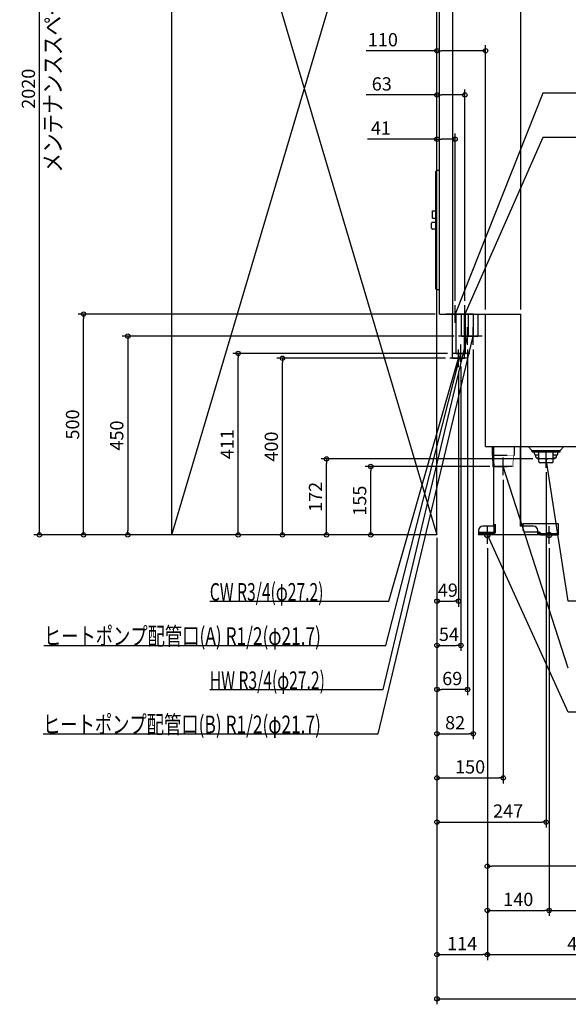
# Model space of a CAD drawing. Extents: x -1705 to 831, y -1062 to 2319.
# Drawn here: x -1705 to -463, y -1062 to 1166 of the extents above; entities that cross this region are included whole.
import ezdxf

# ---------------------------------------------------------------- set-up
doc = ezdxf.new("R2010")
doc.units = 0
doc.header["$MEASUREMENT"] = 0
doc.linetypes.add('DASHED', pattern=[0.75, 0.5, -0.25])
doc.layers.get('0').update_dxf_attribs({"color": 3, "linetype": 'CONTINUOUS'})
doc.layers.get('DEFPOINTS').update_dxf_attribs({"linetype": 'CONTINUOUS'})
for name, color, linetype in [('DETAIL', 5, 'CONTINUOUS'), ('FIX', 11, 'CONTINUOUS'), ('NOTE', 4, 'CONTINUOUS'), ('OUTLINE', 3, 'CONTINUOUS'), ('SERVICESPACE', 2, 'CONTINUOUS'), ('SIZE', 30, 'CONTINUOUS')]:
    doc.layers.add(name, color=color, linetype=linetype)
doc.styles.add('STANDARD1', font='MONOTXT', dxfattribs={"bigfont": 'BIGFONT'})
doc.dimstyles.get("Standard").update_dxf_attribs({"dimtxt": 0.18, "dimasz": 0.18, "dimexe": 0.18, "dimexo": 0.0625, "dimgap": 0.09, "dimtad": 0, "dimtih": 1, "dimtoh": 1, "dimdec": 3, "dimzin": 0, "dimdsep": 46, "dimtxsty": 'STANDARD1', "dimcen": 0.09, "dimadec": 0, "dimazin": 0, "dimtfac": 1, "dimtdec": 3, "dimtofl": 0, "dimtmove": 2, "dimatfit": 3, "dimfxl": 1, "dimtolj": 1, "dimtzin": 12, "dimarcsym": 0})

# ---------------------------------------------------------------- blocks, each defined once
blk = doc.blocks.new('_ORIGIN')
at = {"color": 0, "linetype": 'ByBlock'}
blk.add_line((0, 0), (-1, 0), dxfattribs=at)
blk.add_circle((0, 0), 0.5, dxfattribs=at)
blk = doc.blocks.new('*D3')
at = {"layer": 'DEFPOINTS', "color": 0, "linetype": 'Continuous', "transparency": 16777216}
for p in [(-1660, 2020), (-1360, 2020), (-1360, 0)]:
    blk.add_point(p, dxfattribs=at)
at = {"layer": 'SIZE', "color": 0, "linetype": 'Continuous', "lineweight": -2, "transparency": 16777216}
for p, q in [((-1370, 2020), (-1672.5, 2020)), ((-1660, 10), (-1660, 2010)), ((-1370, 0), (-1672.5, 0))]:
    blk.add_line(p, q, dxfattribs=at)
at = {"layer": 'SIZE', "color": 0, "linetype": 'Continuous', "lineweight": -2, "transparency": 16777216, "xscale": 10, "yscale": 10, "zscale": 10}
for p, rotation in [((-1660, 2020), 90), ((-1660, 0), 270)]:
    blk.add_blockref('_ORIGIN', p, dxfattribs=dict(at, rotation=rotation))
at = {"layer": 'SIZE', "color": 0, "linetype": 'Continuous', "transparency": 16777216, "insert": (-1685, 1010), "char_height": 30, "attachment_point": 5, "rotation": 90}
blk.add_mtext('\\A1;2020', dxfattribs=at)
blk = doc.blocks.new('*D4')
at = {"layer": 'DEFPOINTS', "color": 0, "linetype": 'Continuous', "transparency": 16777216}
for p in [(-1560, 500), (-754, 500), (-760, 0)]:
    blk.add_point(p, dxfattribs=at)
at = {"layer": 'SIZE', "color": 0, "linetype": 'Continuous', "lineweight": -2, "transparency": 16777216}
for p, q in [((-764, 500), (-1572.5, 500)), ((-1560, 10), (-1560, 490)), ((-770, 0), (-1572.5, 0))]:
    blk.add_line(p, q, dxfattribs=at)
at = {"layer": 'SIZE', "color": 0, "linetype": 'Continuous', "lineweight": -2, "transparency": 16777216, "xscale": 10, "yscale": 10, "zscale": 10}
for p, rotation in [((-1560, 500), 90), ((-1560, 0), 270)]:
    blk.add_blockref('_ORIGIN', p, dxfattribs=dict(at, rotation=rotation))
at = {"layer": 'SIZE', "color": 0, "linetype": 'Continuous', "transparency": 16777216, "insert": (-1585, 250), "char_height": 30, "attachment_point": 5, "rotation": 90}
blk.add_mtext('\\A1;500', dxfattribs=at)
blk = doc.blocks.new('*D6')
at = {"layer": 'DEFPOINTS', "color": 0, "linetype": 'Continuous', "transparency": 16777216}
for p in [(-1110, 400), (-731, 400), (-760, 0)]:
    blk.add_point(p, dxfattribs=at)
at = {"layer": 'SIZE', "color": 0, "linetype": 'Continuous', "lineweight": -2, "transparency": 16777216}
for p, q in [((-741, 400), (-1122.5, 400)), ((-1110, 10), (-1110, 390)), ((-770, 0), (-1122.5, 0))]:
    blk.add_line(p, q, dxfattribs=at)
at = {"layer": 'SIZE', "color": 0, "linetype": 'Continuous', "lineweight": -2, "transparency": 16777216, "xscale": 10, "yscale": 10, "zscale": 10}
for p, rotation in [((-1110, 400), 90), ((-1110, 0), 270)]:
    blk.add_blockref('_ORIGIN', p, dxfattribs=dict(at, rotation=rotation))
at = {"layer": 'SIZE', "color": 0, "linetype": 'Continuous', "transparency": 16777216, "insert": (-1135, 200), "char_height": 30, "attachment_point": 5, "rotation": 90}
blk.add_mtext('\\A1;400', dxfattribs=at)
blk = doc.blocks.new('*D7')
at = {"layer": 'DEFPOINTS', "color": 0, "linetype": 'Continuous', "transparency": 16777216}
for p in [(-1010, 172), (-533, 172), (-760, 0)]:
    blk.add_point(p, dxfattribs=at)
at = {"layer": 'SIZE', "color": 0, "linetype": 'Continuous', "lineweight": -2, "transparency": 16777216}
for p, q in [((-543, 172), (-1022.5, 172)), ((-1010, 10), (-1010, 162)), ((-770, 0), (-1022.5, 0))]:
    blk.add_line(p, q, dxfattribs=at)
at = {"layer": 'SIZE', "color": 0, "linetype": 'Continuous', "lineweight": -2, "transparency": 16777216, "xscale": 10, "yscale": 10, "zscale": 10}
for p, rotation in [((-1010, 172), 90), ((-1010, 0), 270)]:
    blk.add_blockref('_ORIGIN', p, dxfattribs=dict(at, rotation=rotation))
at = {"layer": 'SIZE', "color": 0, "linetype": 'Continuous', "transparency": 16777216, "insert": (-1035, 86), "char_height": 30, "attachment_point": 5, "rotation": 90}
blk.add_mtext('\\A1;172', dxfattribs=at)
blk = doc.blocks.new('*D8')
at = {"layer": 'DEFPOINTS', "color": 0, "linetype": 'Continuous', "transparency": 16777216}
for p in [(-910, 155), (-630, 155), (-760, 0)]:
    blk.add_point(p, dxfattribs=at)
at = {"layer": 'SIZE', "color": 0, "linetype": 'Continuous', "lineweight": -2, "transparency": 16777216}
for p, q in [((-640, 155), (-922.5, 155)), ((-910, 10), (-910, 145)), ((-770, 0), (-922.5, 0))]:
    blk.add_line(p, q, dxfattribs=at)
at = {"layer": 'SIZE', "color": 0, "linetype": 'Continuous', "lineweight": -2, "transparency": 16777216, "xscale": 10, "yscale": 10, "zscale": 10}
for p, rotation in [((-910, 155), 90), ((-910, 0), 270)]:
    blk.add_blockref('_ORIGIN', p, dxfattribs=dict(at, rotation=rotation))
at = {"layer": 'SIZE', "color": 0, "linetype": 'Continuous', "transparency": 16777216, "insert": (-935, 77.5), "char_height": 30, "attachment_point": 5, "rotation": 90}
blk.add_mtext('\\A1;155', dxfattribs=at)
blk = doc.blocks.new('*D9')
at = {"layer": 'DEFPOINTS', "color": 0, "linetype": 'Continuous', "transparency": 16777216}
for p in [(-760, 896), (-719, 520), (-760, 0)]:
    blk.add_point(p, dxfattribs=at)
at = {"layer": 'SIZE', "color": 0, "linetype": 'Continuous', "lineweight": -2, "transparency": 16777216}
for p, q in [((-760, 896), (-917, 896)), ((-760, 10), (-760, 908.5)), ((-729, 896), (-750, 896)), ((-719, 530), (-719, 908.5))]:
    blk.add_line(p, q, dxfattribs=at)
at = {"layer": 'SIZE', "color": 0, "linetype": 'Continuous', "lineweight": -2, "transparency": 16777216, "xscale": 10, "yscale": 10, "zscale": 10, "rotation": 180}
blk.add_blockref('_ORIGIN', (-760, 896), dxfattribs=at)
at = {"layer": 'SIZE', "color": 0, "linetype": 'Continuous', "lineweight": -2, "transparency": 16777216, "xscale": 10, "yscale": 10, "zscale": 10}
blk.add_blockref('_ORIGIN', (-719, 896), dxfattribs=at)
at = {"layer": 'SIZE', "color": 0, "linetype": 'Continuous', "transparency": 16777216, "insert": (-887, 921), "char_height": 30, "attachment_point": 5}
blk.add_mtext('\\A1;41', dxfattribs=at)
blk = doc.blocks.new('*D10')
at = {"layer": 'DEFPOINTS', "color": 0, "linetype": 'Continuous', "transparency": 16777216}
for p in [(-697, 996), (-697, 520), (-760, 3.5)]:
    blk.add_point(p, dxfattribs=at)
at = {"layer": 'SIZE', "color": 0, "linetype": 'Continuous', "lineweight": -2, "transparency": 16777216}
for p, q in [((-760, 13.5), (-760, 1008.5)), ((-697, 530), (-697, 1008.5)), ((-760, 996), (-920, 996)), ((-707, 996), (-750, 996))]:
    blk.add_line(p, q, dxfattribs=at)
at = {"layer": 'SIZE', "color": 0, "linetype": 'Continuous', "lineweight": -2, "transparency": 16777216, "xscale": 10, "yscale": 10, "zscale": 10, "rotation": 180}
blk.add_blockref('_ORIGIN', (-760, 996), dxfattribs=at)
at = {"layer": 'SIZE', "color": 0, "linetype": 'Continuous', "lineweight": -2, "transparency": 16777216, "xscale": 10, "yscale": 10, "zscale": 10}
blk.add_blockref('_ORIGIN', (-697, 996), dxfattribs=at)
at = {"layer": 'SIZE', "color": 0, "linetype": 'Continuous', "transparency": 16777216, "insert": (-885, 1021), "char_height": 30, "attachment_point": 5}
blk.add_mtext('\\A1;63', dxfattribs=at)
blk = doc.blocks.new('*D11')
at = {"layer": 'DEFPOINTS', "color": 0, "linetype": 'Continuous', "transparency": 16777216}
for p in [(-760, 1096), (-650, 500), (-760, 3.5)]:
    blk.add_point(p, dxfattribs=at)
at = {"layer": 'SIZE', "color": 0, "linetype": 'Continuous', "lineweight": -2, "transparency": 16777216}
for p, q in [((-760, 1096), (-920, 1096)), ((-760, 13.5), (-760, 1108.5)), ((-660, 1096), (-750, 1096)), ((-650, 510), (-650, 1108.5))]:
    blk.add_line(p, q, dxfattribs=at)
at = {"layer": 'SIZE', "color": 0, "linetype": 'Continuous', "lineweight": -2, "transparency": 16777216, "xscale": 10, "yscale": 10, "zscale": 10, "rotation": 180}
blk.add_blockref('_ORIGIN', (-760, 1096), dxfattribs=at)
at = {"layer": 'SIZE', "color": 0, "linetype": 'Continuous', "lineweight": -2, "transparency": 16777216, "xscale": 10, "yscale": 10, "zscale": 10}
blk.add_blockref('_ORIGIN', (-650, 1096), dxfattribs=at)
at = {"layer": 'SIZE', "color": 0, "linetype": 'Continuous', "transparency": 16777216, "insert": (-882.5, 1121), "char_height": 30, "attachment_point": 5}
blk.add_mtext('\\A1;110', dxfattribs=at)
blk = doc.blocks.new('*D12')
at = {"layer": 'DEFPOINTS', "color": 0, "linetype": 'Continuous', "transparency": 16777216}
for p in [(-760, 1196), (-570, 500), (-760, 0)]:
    blk.add_point(p, dxfattribs=at)
at = {"layer": 'SIZE', "color": 0, "linetype": 'Continuous', "lineweight": -2, "transparency": 16777216}
for p, q in [((-760, 10), (-760, 1208.5)), ((-570, 510), (-570, 1208.5)), ((-580, 1196), (-750, 1196))]:
    blk.add_line(p, q, dxfattribs=at)
at = {"layer": 'SIZE', "color": 0, "linetype": 'Continuous', "lineweight": -2, "transparency": 16777216, "xscale": 10, "yscale": 10, "zscale": 10, "rotation": 180}
blk.add_blockref('_ORIGIN', (-760, 1196), dxfattribs=at)
at = {"layer": 'SIZE', "color": 0, "linetype": 'Continuous', "lineweight": -2, "transparency": 16777216, "xscale": 10, "yscale": 10, "zscale": 10}
blk.add_blockref('_ORIGIN', (-570, 1196), dxfattribs=at)
at = {"layer": 'SIZE', "color": 0, "linetype": 'Continuous', "transparency": 16777216, "insert": (-665, 1221), "char_height": 30, "attachment_point": 5}
blk.add_mtext('\\A1;190', dxfattribs=at)
blk = doc.blocks.new('*D18')
at = {"layer": 'DEFPOINTS', "color": 0, "linetype": 'Continuous', "transparency": 16777216}
for p in [(0, 200), (-760, 0), (0, -1050)]:
    blk.add_point(p, dxfattribs=at)
at = {"layer": 'SIZE', "color": 0, "linetype": 'Continuous', "lineweight": -2, "transparency": 16777216}
for p, q in [((0, 190), (0, -1062.5)), ((-760, -10), (-760, -1062.5)), ((-750, -1050), (-10, -1050))]:
    blk.add_line(p, q, dxfattribs=at)
at = {"layer": 'SIZE', "color": 0, "linetype": 'Continuous', "lineweight": -2, "transparency": 16777216, "xscale": 10, "yscale": 10, "zscale": 10, "rotation": 180}
blk.add_blockref('_ORIGIN', (-760, -1050), dxfattribs=at)
at = {"layer": 'SIZE', "color": 0, "linetype": 'Continuous', "lineweight": -2, "transparency": 16777216, "xscale": 10, "yscale": 10, "zscale": 10}
blk.add_blockref('_ORIGIN', (0, -1050), dxfattribs=at)
at = {"layer": 'SIZE', "color": 0, "linetype": 'Continuous', "transparency": 16777216, "insert": (-380, -1025), "char_height": 30, "attachment_point": 5}
blk.add_mtext('\\A1;760', dxfattribs=at)
blk = doc.blocks.new('*D19')
at = {"layer": 'DEFPOINTS', "color": 0, "linetype": 'Continuous', "transparency": 16777216}
for p in [(-760, 0), (-646, -20), (-646, -950)]:
    blk.add_point(p, dxfattribs=at)
at = {"layer": 'SIZE', "color": 0, "linetype": 'Continuous', "lineweight": -2, "transparency": 16777216}
for p, q in [((-760, -10), (-760, -962.5)), ((-646, -30), (-646, -962.5)), ((-750, -950), (-656, -950))]:
    blk.add_line(p, q, dxfattribs=at)
at = {"layer": 'SIZE', "color": 0, "linetype": 'Continuous', "lineweight": -2, "transparency": 16777216, "xscale": 10, "yscale": 10, "zscale": 10, "rotation": 180}
blk.add_blockref('_ORIGIN', (-760, -950), dxfattribs=at)
at = {"layer": 'SIZE', "color": 0, "linetype": 'Continuous', "lineweight": -2, "transparency": 16777216, "xscale": 10, "yscale": 10, "zscale": 10}
blk.add_blockref('_ORIGIN', (-646, -950), dxfattribs=at)
at = {"layer": 'SIZE', "color": 0, "linetype": 'Continuous', "transparency": 16777216, "insert": (-703, -925), "char_height": 30, "attachment_point": 5}
blk.add_mtext('\\A1;114', dxfattribs=at)
blk = doc.blocks.new('*D20')
at = {"layer": 'DEFPOINTS', "color": 0, "linetype": 'Continuous', "transparency": 16777216}
for p in [(-646, -20), (-216, -20), (-216, -950)]:
    blk.add_point(p, dxfattribs=at)
at = {"layer": 'SIZE', "color": 0, "linetype": 'Continuous', "lineweight": -2, "transparency": 16777216}
for p, q in [((-646, -30), (-646, -962.5)), ((-216, -30), (-216, -962.5)), ((-636, -950), (-226, -950))]:
    blk.add_line(p, q, dxfattribs=at)
at = {"layer": 'SIZE', "color": 0, "linetype": 'Continuous', "lineweight": -2, "transparency": 16777216, "xscale": 10, "yscale": 10, "zscale": 10, "rotation": 180}
blk.add_blockref('_ORIGIN', (-646, -950), dxfattribs=at)
at = {"layer": 'SIZE', "color": 0, "linetype": 'Continuous', "lineweight": -2, "transparency": 16777216, "xscale": 10, "yscale": 10, "zscale": 10}
blk.add_blockref('_ORIGIN', (-216, -950), dxfattribs=at)
at = {"layer": 'SIZE', "color": 0, "linetype": 'Continuous', "transparency": 16777216, "insert": (-431, -925), "char_height": 30, "attachment_point": 5}
blk.add_mtext('\\A1;430', dxfattribs=at)
blk = doc.blocks.new('*D22')
at = {"layer": 'DEFPOINTS', "color": 0, "linetype": 'Continuous', "transparency": 16777216}
for p in [(-646, -20), (-506, -20), (-506, -850)]:
    blk.add_point(p, dxfattribs=at)
at = {"layer": 'SIZE', "color": 0, "linetype": 'Continuous', "lineweight": -2, "transparency": 16777216}
for p, q in [((-646, -30), (-646, -862.5)), ((-506, -30), (-506, -862.5)), ((-636, -850), (-516, -850))]:
    blk.add_line(p, q, dxfattribs=at)
at = {"layer": 'SIZE', "color": 0, "linetype": 'Continuous', "lineweight": -2, "transparency": 16777216, "xscale": 10, "yscale": 10, "zscale": 10, "rotation": 180}
blk.add_blockref('_ORIGIN', (-646, -850), dxfattribs=at)
at = {"layer": 'SIZE', "color": 0, "linetype": 'Continuous', "lineweight": -2, "transparency": 16777216, "xscale": 10, "yscale": 10, "zscale": 10}
blk.add_blockref('_ORIGIN', (-506, -850), dxfattribs=at)
at = {"layer": 'SIZE', "color": 0, "linetype": 'Continuous', "transparency": 16777216, "insert": (-576, -825), "char_height": 30, "attachment_point": 5}
blk.add_mtext('\\A1;140', dxfattribs=at)
blk = doc.blocks.new('*D23')
at = {"layer": 'DEFPOINTS', "color": 0, "linetype": 'Continuous', "transparency": 16777216}
for p in [(-506, -20), (-216, -20), (-216, -850)]:
    blk.add_point(p, dxfattribs=at)
at = {"layer": 'SIZE', "color": 0, "linetype": 'Continuous', "lineweight": -2, "transparency": 16777216}
for p, q in [((-506, -30), (-506, -862.5)), ((-216, -30), (-216, -862.5)), ((-496, -850), (-226, -850))]:
    blk.add_line(p, q, dxfattribs=at)
at = {"layer": 'SIZE', "color": 0, "linetype": 'Continuous', "lineweight": -2, "transparency": 16777216, "xscale": 10, "yscale": 10, "zscale": 10, "rotation": 180}
blk.add_blockref('_ORIGIN', (-506, -850), dxfattribs=at)
at = {"layer": 'SIZE', "color": 0, "linetype": 'Continuous', "lineweight": -2, "transparency": 16777216, "xscale": 10, "yscale": 10, "zscale": 10}
blk.add_blockref('_ORIGIN', (-216, -850), dxfattribs=at)
at = {"layer": 'SIZE', "color": 0, "linetype": 'Continuous', "transparency": 16777216, "insert": (-361, -825), "char_height": 30, "attachment_point": 5}
blk.add_mtext('\\A1;290', dxfattribs=at)
blk = doc.blocks.new('*D27')
at = {"layer": 'DEFPOINTS', "color": 0, "linetype": 'Continuous', "transparency": 16777216}
for p in [(-646, -20), (-112, -20), (-646, -750)]:
    blk.add_point(p, dxfattribs=at)
at = {"layer": 'SIZE', "color": 0, "linetype": 'Continuous', "lineweight": -2, "transparency": 16777216}
for p, q in [((-646, -30), (-646, -762.5)), ((-112, -30), (-112, -762.5)), ((-122, -750), (-636, -750))]:
    blk.add_line(p, q, dxfattribs=at)
at = {"layer": 'SIZE', "color": 0, "linetype": 'Continuous', "lineweight": -2, "transparency": 16777216, "xscale": 10, "yscale": 10, "zscale": 10, "rotation": 180}
blk.add_blockref('_ORIGIN', (-646, -750), dxfattribs=at)
at = {"layer": 'SIZE', "color": 0, "linetype": 'Continuous', "lineweight": -2, "transparency": 16777216, "xscale": 10, "yscale": 10, "zscale": 10}
blk.add_blockref('_ORIGIN', (-112, -750), dxfattribs=at)
at = {"layer": 'SIZE', "color": 0, "linetype": 'Continuous', "transparency": 16777216, "insert": (-379, -725), "char_height": 30, "attachment_point": 5}
blk.add_mtext('\\A1;534', dxfattribs=at)
blk = doc.blocks.new('*D28')
at = {"layer": 'DEFPOINTS', "color": 0, "linetype": 'Continuous', "transparency": 16777216}
for p in [(-513, 152), (-760, 3.5), (-513, -650)]:
    blk.add_point(p, dxfattribs=at)
at = {"layer": 'SIZE', "color": 0, "linetype": 'Continuous', "lineweight": -2, "transparency": 16777216}
for p, q in [((-513, 142), (-513, -662.5)), ((-760, -6.5), (-760, -662.5)), ((-750, -650), (-523, -650))]:
    blk.add_line(p, q, dxfattribs=at)
at = {"layer": 'SIZE', "color": 0, "linetype": 'Continuous', "lineweight": -2, "transparency": 16777216, "xscale": 10, "yscale": 10, "zscale": 10, "rotation": 180}
blk.add_blockref('_ORIGIN', (-760, -650), dxfattribs=at)
at = {"layer": 'SIZE', "color": 0, "linetype": 'Continuous', "lineweight": -2, "transparency": 16777216, "xscale": 10, "yscale": 10, "zscale": 10}
blk.add_blockref('_ORIGIN', (-513, -650), dxfattribs=at)
at = {"layer": 'SIZE', "color": 0, "linetype": 'Continuous', "transparency": 16777216, "insert": (-599, -625), "char_height": 30, "attachment_point": 5}
blk.add_mtext('\\A1;247', dxfattribs=at)
blk = doc.blocks.new('*D29')
at = {"layer": 'DEFPOINTS', "color": 0, "linetype": 'Continuous', "transparency": 16777216}
for p in [(-610, 135), (-760, 0), (-610, -550)]:
    blk.add_point(p, dxfattribs=at)
at = {"layer": 'SIZE', "color": 0, "linetype": 'Continuous', "lineweight": -2, "transparency": 16777216}
for p, q in [((-610, 125), (-610, -562.5)), ((-760, -10), (-760, -562.5)), ((-750, -550), (-620, -550))]:
    blk.add_line(p, q, dxfattribs=at)
at = {"layer": 'SIZE', "color": 0, "linetype": 'Continuous', "lineweight": -2, "transparency": 16777216, "xscale": 10, "yscale": 10, "zscale": 10, "rotation": 180}
blk.add_blockref('_ORIGIN', (-760, -550), dxfattribs=at)
at = {"layer": 'SIZE', "color": 0, "linetype": 'Continuous', "lineweight": -2, "transparency": 16777216, "xscale": 10, "yscale": 10, "zscale": 10}
blk.add_blockref('_ORIGIN', (-610, -550), dxfattribs=at)
at = {"layer": 'SIZE', "color": 0, "linetype": 'Continuous', "transparency": 16777216, "insert": (-685, -525), "char_height": 30, "attachment_point": 5}
blk.add_mtext('\\A1;150', dxfattribs=at)
blk = doc.blocks.new('*D40')
at = {"layer": 'DEFPOINTS', "color": 0, "linetype": 'Continuous', "transparency": 16777216}
for p in [(-1210, 411), (-726, 411), (-865.8, 0)]:
    blk.add_point(p, dxfattribs=at)
at = {"layer": 'SIZE', "color": 0, "linetype": 'Continuous', "lineweight": -2, "transparency": 16777216}
for p, q in [((-736, 411), (-1222.5, 411)), ((-1210, 10), (-1210, 401)), ((-875.8, 0), (-1222.5, 0))]:
    blk.add_line(p, q, dxfattribs=at)
at = {"layer": 'SIZE', "color": 0, "linetype": 'Continuous', "lineweight": -2, "transparency": 16777216, "xscale": 10, "yscale": 10, "zscale": 10}
for p, rotation in [((-1210, 411), 90), ((-1210, 0), 270)]:
    blk.add_blockref('_ORIGIN', p, dxfattribs=dict(at, rotation=rotation))
at = {"layer": 'SIZE', "color": 0, "linetype": 'Continuous', "transparency": 16777216, "insert": (-1235, 205.5), "char_height": 30, "attachment_point": 5, "rotation": 90}
blk.add_mtext('\\A1;411', dxfattribs=at)
blk = doc.blocks.new('*D41')
at = {"layer": 'DEFPOINTS', "color": 0, "linetype": 'Continuous', "transparency": 16777216}
for p in [(-678, 430), (-760, 3.5), (-678, -450)]:
    blk.add_point(p, dxfattribs=at)
at = {"layer": 'SIZE', "color": 0, "linetype": 'Continuous', "lineweight": -2, "transparency": 16777216}
for p, q in [((-678, 420), (-678, -462.5)), ((-760, -6.5), (-760, -462.5)), ((-750, -450), (-688, -450))]:
    blk.add_line(p, q, dxfattribs=at)
at = {"layer": 'SIZE', "color": 0, "linetype": 'Continuous', "lineweight": -2, "transparency": 16777216, "xscale": 10, "yscale": 10, "zscale": 10, "rotation": 180}
blk.add_blockref('_ORIGIN', (-760, -450), dxfattribs=at)
at = {"layer": 'SIZE', "color": 0, "linetype": 'Continuous', "lineweight": -2, "transparency": 16777216, "xscale": 10, "yscale": 10, "zscale": 10}
blk.add_blockref('_ORIGIN', (-678, -450), dxfattribs=at)
at = {"layer": 'SIZE', "color": 0, "linetype": 'Continuous', "transparency": 16777216, "insert": (-719, -425), "char_height": 30, "attachment_point": 5}
blk.add_mtext('\\A1;82', dxfattribs=at)
blk = doc.blocks.new('*D43')
at = {"layer": 'DEFPOINTS', "color": 0, "linetype": 'Continuous', "transparency": 16777216}
for p in [(-706, 391), (-760, 3.5), (-706, -250)]:
    blk.add_point(p, dxfattribs=at)
at = {"layer": 'SIZE', "color": 0, "linetype": 'Continuous', "lineweight": -2, "transparency": 16777216}
for p, q in [((-706, 381), (-706, -262.5)), ((-760, -6.5), (-760, -262.5)), ((-750, -250), (-716, -250))]:
    blk.add_line(p, q, dxfattribs=at)
at = {"layer": 'SIZE', "color": 0, "linetype": 'Continuous', "lineweight": -2, "transparency": 16777216, "xscale": 10, "yscale": 10, "zscale": 10, "rotation": 180}
blk.add_blockref('_ORIGIN', (-760, -250), dxfattribs=at)
at = {"layer": 'SIZE', "color": 0, "linetype": 'Continuous', "lineweight": -2, "transparency": 16777216, "xscale": 10, "yscale": 10, "zscale": 10}
blk.add_blockref('_ORIGIN', (-706, -250), dxfattribs=at)
at = {"layer": 'SIZE', "color": 0, "linetype": 'Continuous', "transparency": 16777216, "insert": (-733, -225), "char_height": 30, "attachment_point": 5}
blk.add_mtext('\\A1;54', dxfattribs=at)
blk = doc.blocks.new('*D44')
at = {"layer": 'DEFPOINTS', "color": 0, "linetype": 'Continuous', "transparency": 16777216}
for p in [(-711, 380), (-760, 3.5), (-711, -150)]:
    blk.add_point(p, dxfattribs=at)
at = {"layer": 'SIZE', "color": 0, "linetype": 'Continuous', "lineweight": -2, "transparency": 16777216}
for p, q in [((-711, 370), (-711, -162.5)), ((-760, -6.5), (-760, -162.5)), ((-750, -150), (-721, -150))]:
    blk.add_line(p, q, dxfattribs=at)
at = {"layer": 'SIZE', "color": 0, "linetype": 'Continuous', "lineweight": -2, "transparency": 16777216, "xscale": 10, "yscale": 10, "zscale": 10, "rotation": 180}
blk.add_blockref('_ORIGIN', (-760, -150), dxfattribs=at)
at = {"layer": 'SIZE', "color": 0, "linetype": 'Continuous', "lineweight": -2, "transparency": 16777216, "xscale": 10, "yscale": 10, "zscale": 10}
blk.add_blockref('_ORIGIN', (-711, -150), dxfattribs=at)
at = {"layer": 'SIZE', "color": 0, "linetype": 'Continuous', "transparency": 16777216, "insert": (-735.5, -125), "char_height": 30, "attachment_point": 5}
blk.add_mtext('\\A1;49', dxfattribs=at)
blk = doc.blocks.new('*D52')
at = {"layer": 'DEFPOINTS', "color": 0, "linetype": 'Continuous', "transparency": 16777216}
for p in [(-691, 430), (-760, 0), (-760, -350)]:
    blk.add_point(p, dxfattribs=at)
at = {"layer": 'SIZE', "color": 0, "linetype": 'Continuous', "lineweight": -2, "transparency": 16777216}
for p, q in [((-691, 420), (-691, -362.5)), ((-760, -10), (-760, -362.5)), ((-701, -350), (-750, -350))]:
    blk.add_line(p, q, dxfattribs=at)
at = {"layer": 'SIZE', "color": 0, "linetype": 'Continuous', "lineweight": -2, "transparency": 16777216, "xscale": 10, "yscale": 10, "zscale": 10, "rotation": 180}
blk.add_blockref('_ORIGIN', (-760, -350), dxfattribs=at)
at = {"layer": 'SIZE', "color": 0, "linetype": 'Continuous', "lineweight": -2, "transparency": 16777216, "xscale": 10, "yscale": 10, "zscale": 10}
blk.add_blockref('_ORIGIN', (-691, -350), dxfattribs=at)
at = {"layer": 'SIZE', "color": 0, "linetype": 'Continuous', "transparency": 16777216, "insert": (-725.5, -325), "char_height": 30, "attachment_point": 5}
blk.add_mtext('\\A1;69', dxfattribs=at)
blk = doc.blocks.new('*D53')
at = {"layer": 'DEFPOINTS', "color": 0, "linetype": 'Continuous', "transparency": 16777216}
for p in [(-711, 450), (-971, 0), (-1460, 0)]:
    blk.add_point(p, dxfattribs=at)
at = {"layer": 'SIZE', "color": 0, "linetype": 'Continuous', "lineweight": -2, "transparency": 16777216}
for p, q in [((-721, 450), (-1472.5, 450)), ((-1460, 440), (-1460, 10)), ((-981, 0), (-1472.5, 0))]:
    blk.add_line(p, q, dxfattribs=at)
at = {"layer": 'SIZE', "color": 0, "linetype": 'Continuous', "lineweight": -2, "transparency": 16777216, "xscale": 10, "yscale": 10, "zscale": 10}
for p, rotation in [((-1460, 450), 90), ((-1460, 0), 270)]:
    blk.add_blockref('_ORIGIN', p, dxfattribs=dict(at, rotation=rotation))
at = {"layer": 'SIZE', "color": 0, "linetype": 'Continuous', "transparency": 16777216, "insert": (-1485, 225), "char_height": 30, "attachment_point": 5, "rotation": 90}
blk.add_mtext('\\A1;450', dxfattribs=at)

msp = doc.modelspace()

# ---------------------------------------------------------------- linework, layer by layer
at = {"layer": 'DETAIL', "linetype": 'Continuous'}
for p, q in [((-754, 500), (-754, 1794)), ((-724, 500), (-724, 1794)), ((-754, 825), (-760.5, 825)), ((-762.5, 557), (-762.5, 823)), ((-770.5, 733.95), (-762.5, 733.95)), ((-770.5, 716.95), (-770.5, 733.95)), ((-770.5, 716.95), (-762.5, 716.95)), ((-772.5, 694.5), (-772.5, 705.5)), ((-762.5, 707.5), (-770.5, 707.5)), ((-762.5, 692.5), (-770.5, 692.5)), ((-754, 555), (-760.5, 555)), ((-754, 500), (-570, 500)), ((-724.6, 400), (-724.6, 500)), ((-716.85, 411), (-716.85, 500)), ((-704.6, 450), (-704.6, 500)), ((-697.4, 400), (-697.4, 500)), ((-695.15, 411), (-695.15, 500)), ((-688.85, 450), (-688.85, 500)), ((-677.4, 450), (-677.4, 500)), ((-667.15, 450), (-667.15, 500)), ((-650, 200), (-650, 500)), ((-570, 200), (-570, 500)), ((-704.6, 450), (-677.4, 450)), ((-688.85, 450), (-667.15, 450)), ((-716.85, 411), (-695.15, 411)), ((-724.6, 400), (-697.4, 400)), ((-650, 200), (0, 200)), ((-635, 200), (-635, 180)), ((-630.49968, 180), (-635, 180)), ((-634.157, 180), (-633.204, 155)), ((-632.68, 180), (-631.43, 155)), ((-631.59998, 20), (-631.59998, 200)), ((-570.59998, 20), (-570.59998, 200)), ((-545, 191.5), (-553.5, 200)), ((-545, 191.5), (-481.5, 191.5)), ((-544.5, 188), (-544.5, 191.5)), ((-544.5, 188), (-481.5, 188)), ((-539.5, 183.5), (-539.5, 188)), ((-529.3, 180.5), (-536.5, 180.5)), ((-536.3, 176.5), (-536.3, 180.5)), ((-529.3, 166), (-529.3, 188)), ((-496.7, 166), (-496.7, 188)), ((-489.5, 180.5), (-496.7, 180.5)), ((-489.7, 176.5), (-489.7, 180.5)), ((-486.5, 183.5), (-486.5, 188)), ((-481.5, 191.5), (-473, 200)), ((-481.5, 188), (-481.5, 191.5)), ((-529.3, 173.5), (-533.3, 173.5)), ((-499.7, 163), (-526.3, 163)), ((-492.7, 173.5), (-496.7, 173.5)), ((-633.204, 155), (-630.49968, 155)), ((-630.6, 24), (-627.4, 24)), ((-630.6, 7.4), (-630.6, 24)), ((-627.4, 7.4), (-627.4, 24)), ((-566, 26), (-486, 26)), ((-566, 26), (-566, 11)), ((-486, 26), (-486, 0)), ((-666, 10), (-666, 0)), ((-666, 6.4), (-666, 3.2)), ((-666, 6.4), (-631.6, 6.4)), ((-666, 3.2), (-631.6, 3.2)), ((-526, 0), (-666, 0)), ((-631.59998, 20), (-656, 20)), ((-631.6, 6.4), (-631.6, 3.2)), ((-542, 20), (-570.59998, 20)), ((-561, 6), (-566, 11)), ((-528.5, 6), (-561, 6)), ((-532, 0), (-532, 10)), ((-526, 3.2), (-532, 3.2)), ((-526, 0), (-526, 3.5)), ((-526, 0), (-526, 3.2)), ((-526, 3.2), (-486, 3.2)), ((-526, 0), (-486, 0))]:
    msp.add_line(p, q, dxfattribs=at)
at = {"layer": 'DETAIL', "linetype": 'DASHED'}
for p, q in [((-585, 180), (-630.49968, 180)), ((-587.32, 180), (-588.57, 155)), ((-585.843, 180), (-586.796, 155)), ((-585, 200), (-585, 180)), ((-630.49968, 155), (-586.796, 155))]:
    msp.add_line(p, q, dxfattribs=at)
at = {"layer": 'DETAIL', "linetype": 'Continuous'}
for centre, radius, start, end in [((-760.5, 823), 2, 90, 180), ((-770.5, 705.5), 2, 90, 180), ((-770.5, 694.5), 2, 180, 270), ((-760.5, 557), 2, 180, 270), ((-536.5, 183.5), 3, 180, 270), ((-489.5, 183.5), 3, 270, 0), ((-533.3, 176.5), 3, 180, 270), ((-526.3, 166), 3, 180, 270), ((-499.7, 166), 3, 270, 0), ((-492.7, 176.5), 3, 270, 0), ((-656, 10), 10, 90, 180), ((-631.6, 7.4), 4.2, 270, 0), ((-631.6, 7.4), 1, 270, 0), ((-542, 10), 10, 0, 90), ((-528.5, 3.5), 2.5, 0, 90)]:
    msp.add_arc(centre, radius, start, end, dxfattribs=at)
at = {"layer": 'FIX', "linetype": 'Continuous'}
for centre in [(-646, 0), (-506, 0)]:
    msp.add_circle(centre, 6, dxfattribs=at)
at = {"layer": 'NOTE', "linetype": 'Continuous'}
for p, q in [((-520.34625, 1000), (-719, 500)), ((-175.64624, 1000), (-520.34625, 1000)), ((-520.34625, 900), (-697, 500)), ((-175.64624, 900), (-520.34625, 900)), ((-719, 480), (-719, 520)), ((-697, 480), (-697, 520)), ((-699, 500), (-739, 500)), ((-719, 500), (-718.76776, 501.98647)), ((-719, 500), (-717.80564, 501.60421)), ((-677, 500), (-717, 500)), ((-697, 500), (-696.69307, 501.97631)), ((-697, 500), (-696.69307, 501.97631)), ((-697, 500), (-695.74603, 501.55807)), ((-697, 500), (-695.74603, 501.55807)), ((-691, 430), (-691, 470)), ((-678, 430), (-678, 470)), ((-892.92427, -450), (-678, 450)), ((-882.0438, -350), (-691, 450)), ((-671, 450), (-711, 450)), ((-658, 450), (-698, 450)), ((-691, 450), (-691.9522, 448.24122)), ((-691, 450), (-691.9522, 448.24122)), ((-691, 450), (-690.94524, 448.00075)), ((-691, 450), (-690.94524, 448.00075)), ((-678, 450), (-678.9522, 448.24122)), ((-678, 450), (-678.9522, 448.24122)), ((-678, 450), (-677.94524, 448.00075)), ((-678, 450), (-677.94524, 448.00075)), ((-706, 391), (-706, 431)), ((-875.80718, -250), (-706, 411)), ((-686, 411), (-726, 411)), ((-711, 380), (-711, 420)), ((-706, 411), (-706.98203, 409.2577)), ((-706, 411), (-706.98203, 409.2577)), ((-706, 411), (-705.97932, 409.00011)), ((-706, 411), (-705.97932, 409.00011)), ((-869.15235, -150), (-711, 400)), ((-691, 400), (-731, 400)), ((-711, 400), (-712.01959, 398.27941)), ((-711, 400), (-712.01959, 398.27941)), ((-711, 400), (-711.0227, 398.00013)), ((-711, 400), (-711.0227, 398.00013)), ((-513, 152), (-513, 192)), ((-610, 135), (-610, 175)), ((-493, 172), (-533, 172)), ((-513, 172), (-513.21508, 170.0116)), ((-463, -150), (-513, 172)), ((-513, 172), (-512.19207, 170.17045)), ((-590, 155), (-630, 155)), ((-462.70718, -301.91443), (-610, 155)), ((-610, 155), (-608.9146, 153.32014)), ((-610, 155), (-609.89995, 153.0025)), ((-626, 0), (-666, 0)), ((-646, -20), (-646, 20)), ((-463, -401.46237), (-646, 0)), ((-646, 0), (-644.72771, -1.54314)), ((-646, 0), (-645.66973, -1.97254)), ((-486, 0), (-526, 0)), ((-506, -20), (-506, 20)), ((-1274.30005, -150), (-869.15235, -150)), ((-270.09998, -150), (-463, -150)), ((-1649.90002, -250), (-875.80718, -250)), ((-1274.30005, -350), (-882.0438, -350)), ((-259.89999, -401.46237), (-463, -401.46237)), ((-1651.90002, -450), (-892.92427, -450))]:
    msp.add_line(p, q, dxfattribs=at)
at = {"layer": 'OUTLINE', "linetype": 'Continuous'}
for p, q in [((-754, 500), (-754, 1794)), ((-754, 500), (-570, 500)), ((-650, 360), (-650, 500)), ((-570, 200), (-570, 500)), ((-650, 200), (-650, 360)), ((-650, 200), (0, 200)), ((-631.59998, 20), (-631.59998, 200)), ((-570.59998, 200), (-570.59998, 20)), ((-666, 10), (-666, 0)), ((-526, 0), (-666, 0)), ((-631.59998, 20), (-656, 20)), ((-542, 20), (-570.59998, 20)), ((-532, 0), (-532, 10)), ((-526, 3.2), (-532, 3.2)), ((-526, 0), (-526, 3.2))]:
    msp.add_line(p, q, dxfattribs=at)
for centre, start, end in [((-656, 10), 90, 180), ((-542, 10), 0, 90)]:
    msp.add_arc(centre, 10, start, end, dxfattribs=at)
at = {"layer": 'SERVICESPACE', "linetype": 'Continuous'}
for p, q in [((-1360, 0), (-1360, 2020)), ((-1360, 2020), (-760, 0)), ((-1360, 0), (-760, 2020)), ((-760, 0), (-760, 2020)), ((-760, 0), (-1360, 0))]:
    msp.add_line(p, q, dxfattribs=at)

# ---------------------------------------------------------------- texts
at = {"layer": 'NOTE', "linetype": 'Continuous', "style": 'STANDARD1'}
for s, rotation, width, p in [('メンテナンススペース', 90.00000501, 0.8125, (-1609.83942, 820.10059)), ('CW R3/4(φ27.2)', 0.0000025, 0.65, (-1274.30005, -149.00003)), ('ヒートポンプ配管口(A) R1/2(φ21.7)', 359.99999567, 0.717188, (-1649.90002, -248.99994)), ('HW R3/4(φ27.2)', 359.99999567, 0.65, (-1274.30005, -348.99997)), ('ヒートポンプ配管口(B) R1/2(φ21.7)', 359.99999567, 0.717188, (-1651.90002, -448.99994))]:
    msp.add_text(s, height=40, rotation=rotation, dxfattribs=dict(at, width=width)).set_placement(p)

# ---------------------------------------------------------------- dimensions: what is measured, and where the dimension line sits
at = {"layer": 'SIZE', "linetype": 'Continuous'}
for base, p1, p2, picture, middle in [((-1660, 2020), (-1360, 0), (-1360, 2020), '*D3', (-1660, 1010)), ((-1560, 500), (-760, 0), (-754, 500), '*D4', (-1560, 250)), ((-1460, 0), (-711, 450), (-971.04398, 0), '*D53', (-1460, 225)), ((-1210, 411), (-865.82093, 0), (-726, 411), '*D40', (-1210, 205.5)), ((-1110, 400), (-760, 0), (-731, 400), '*D6', (-1110, 200)), ((-1010, 172), (-760, 0), (-533, 172), '*D7', (-1010, 86)), ((-910, 155), (-760, 0), (-630, 155), '*D8', (-910, 77.5))]:
    dim = msp.add_linear_dim(base=base, p1=p1, p2=p2, angle=90, dimstyle='STANDARD', override={"dimtxt": 30, "dimasz": 10, "dimexe": 12.5, "dimexo": 10, "dimgap": 10, "dimtad": 3, "dimtih": 0, "dimtoh": 0, "dimdec": 4, "dimzin": 12, "dimtxsty": 'STANDARD', "dimblk1": 'ORIGIN', "dimblk2": 'ORIGIN', "dimsah": 1, "dimcen": 2.5, "dimtfac": 0.714286, "dimtdec": 4, "dimtofl": 1, "dimtmove": 0, "dimldrblk": 'ORIGIN', "dimtzin": 0}, dxfattribs=at)
    dim.commit()
    dim.dimension.update_dxf_attribs({"geometry": picture, "text_midpoint": middle, "dimtype": 160})
for base, p1, p2, picture, middle in [((-760, 1196), (-570, 500), (-760, 0), '*D12', (-665, 1196)), ((-760, 1096), (-650, 500), (-760, 3.53246), '*D11', (-882.5, 1096)), ((-697, 996), (-760, 3.53246), (-697, 520), '*D10', (-885, 996)), ((-760, 896), (-719, 520), (-760, 0), '*D9', (-887, 896)), ((-678, -450), (-760, 3.53246), (-678, 430), '*D41', (-719, -450)), ((-760, -350), (-691, 430), (-760, 0), '*D52', (-725.5, -350)), ((-706, -250), (-760, 3.53246), (-706, 391), '*D43', (-733, -250)), ((-711, -150), (-760, 3.53246), (-711, 380), '*D44', (-735.5, -150)), ((0, -1050), (-760, 0), (0, 200), '*D18', (-380, -1050)), ((-513, -650), (-760, 3.53246), (-513, 152), '*D28', (-599, -650)), ((-610, -550), (-760, 0), (-610, 135), '*D29', (-685, -550)), ((-646, -950), (-760, 0), (-646, -20), '*D19', (-703, -950)), ((-216, -950), (-646, -20), (-216, -20), '*D20', (-431, -950)), ((-506, -850), (-646, -20), (-506, -20), '*D22', (-576, -850)), ((-646, -750), (-112, -20), (-646, -20), '*D27', (-379, -750)), ((-216, -850), (-506, -20), (-216, -20), '*D23', (-361, -850))]:
    dim = msp.add_linear_dim(base=base, p1=p1, p2=p2, dimstyle='STANDARD', override={"dimtxt": 30, "dimasz": 10, "dimexe": 12.5, "dimexo": 10, "dimgap": 10, "dimtad": 3, "dimtih": 0, "dimtoh": 0, "dimdec": 4, "dimzin": 12, "dimtxsty": 'STANDARD', "dimblk1": 'ORIGIN', "dimblk2": 'ORIGIN', "dimsah": 1, "dimcen": 2.5, "dimtfac": 0.714286, "dimtdec": 4, "dimtofl": 1, "dimtmove": 0, "dimldrblk": 'ORIGIN', "dimtzin": 0}, dxfattribs=at)
    dim.commit()
    dim.dimension.update_dxf_attribs({"geometry": picture, "text_midpoint": middle, "dimtype": 160})

doc.saveas('drawing.dxf')
